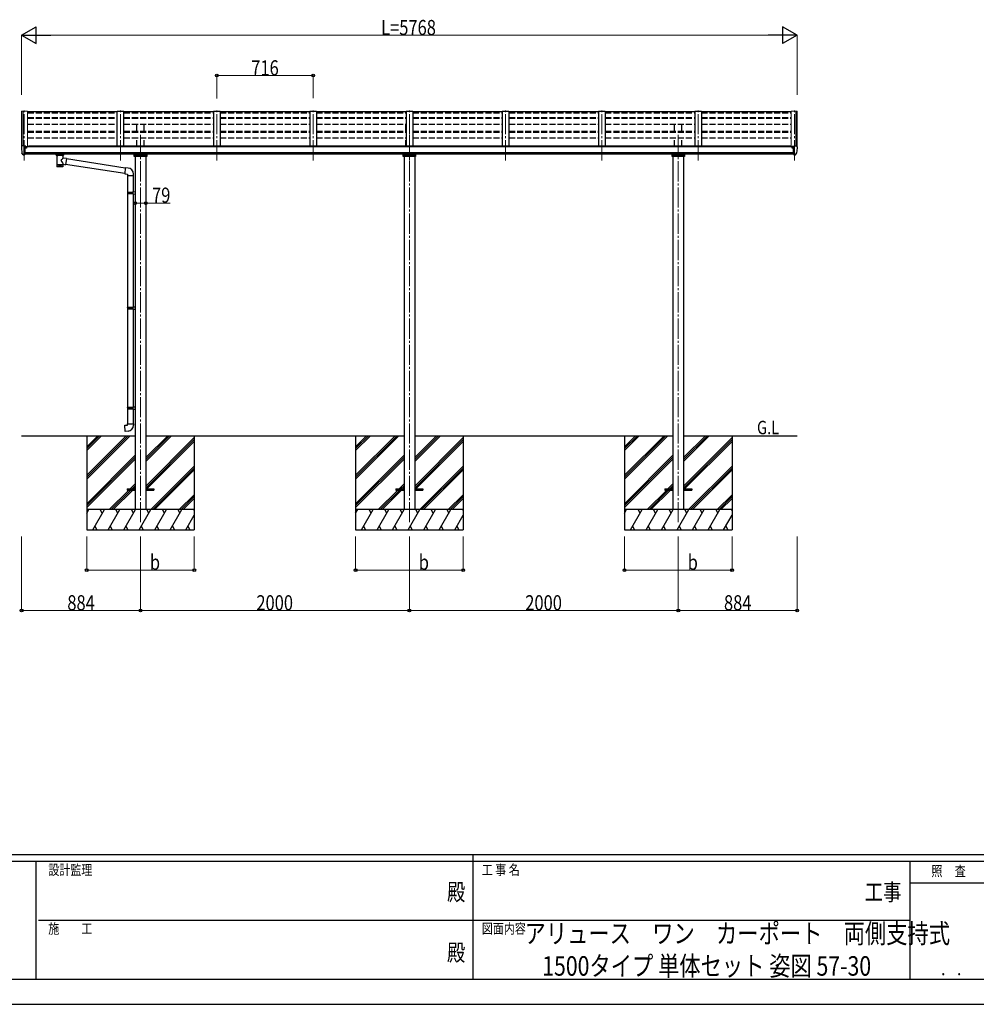
# Model space of a CAD drawing. Units: millimetres. Extents: x 0 to 21025, y 0 to 14850.
# Drawn here: x 7129 to 14244, y 0 to 7323 of the extents above; entities that cross this region are included whole.
import ezdxf
from ezdxf.enums import TextEntityAlignment as Align

# ---------------------------------------------------------------- set-up
doc = ezdxf.new("R2010")
doc.units = ezdxf.units.MM
doc.linetypes.add('YCENTER_1', pattern=[13, 10, -1, 1, -1])
doc.linetypes.add('YHIDDEN_1', pattern=[4, 3, -1])
for name, color, linetype, lineweight in [('USER1', 3, 'Continuous', 13), ('YKK_12', 2, 'Continuous', 13), ('YKK_13', 4, 'Continuous', 30), ('YKK_A1', 4, 'Continuous', 30), ('YKK_D', 6, 'Continuous', 13), ('YKK_ZWAK', 7, 'Continuous', 30)]:
    doc.layers.add(name, color=color, linetype=linetype, lineweight=lineweight)
doc.styles.add('text-b', font='extslim2.shx', dxfattribs={"width": 0.8, "bigfont": 'extfont2.shx'})

msp = doc.modelspace()

# ---------------------------------------------------------------- linework, layer by layer
at = {"layer": 'YKK_12', "linetype": 'YCENTER_1', "ltscale": 15}
for p, q in [((7163, 6276.3), (7163, 6647.1)), ((7879, 6276.3), (7879, 6647.1)), ((8595, 6276.3), (8595, 6647.1)), ((9311, 6276.3), (9311, 6647.1)), ((10027, 6276.3), (10027, 6647.1)), ((10743, 6276.3), (10743, 6647.1)), ((11459, 6276.3), (11459, 6647.1)), ((12175, 6276.3), (12175, 6647.1)), ((12891, 6276.3), (12891, 6647.1)), ((8027, 6465.6), (8027, 3576.7)), ((10027, 6465.6), (10027, 3576.7)), ((12027, 6465.6), (12027, 3576.7))]:
    msp.add_line(p, q, dxfattribs=at)
at = {"layer": 'YKK_13'}
for p, q in [((7854, 6636.9), (7188, 6636.9)), ((8570, 6636.9), (7904, 6636.9)), ((9286, 6636.9), (8620, 6636.9)), ((10002, 6636.9), (9336, 6636.9)), ((10718, 6636.9), (10052, 6636.9)), ((11434, 6636.9), (10768, 6636.9)), ((12150, 6636.9), (11484, 6636.9)), ((12866, 6636.9), (12200, 6636.9)), ((7141, 6375.8), (7141, 6375.1)), ((7147.9, 6384.6), (7143.8, 6378.8)), ((7151, 6385.1), (7148.7, 6385)), ((7163, 6385.1), (7151, 6385.1)), ((7163, 6316.6), (7163, 6385.1)), ((7164.5, 6384.2), (7163, 6384.2)), ((7169.5, 6375.4), (7163, 6375.8)), ((7164.5, 6384.2), (7164.5, 6378.1)), ((7174.2, 6382.7), (7164.5, 6383.4)), ((7164.5, 6380.5), (7178.5, 6380.4)), ((7169.5, 6378.1), (7164.5, 6378.1)), ((7169.5, 6319.8), (7169.5, 6378.1)), ((7174.2, 6382.7), (7174.3, 6382.7)), ((7174.3, 6382.7), (7174.5, 6382.7)), ((7174.5, 6382.7), (7174.6, 6382.6)), ((7174.6, 6382.6), (7174.8, 6382.6)), ((7174.8, 6382.6), (7174.9, 6382.5)), ((7174.8, 6371.4), (7174.8, 6370.2)), ((7174.9, 6382.5), (7174.9, 6382.4)), ((7174.9, 6382.4), (7175, 6382.4)), ((7175, 6382.4), (7175, 6382.3)), ((7175, 6380.4), (7175, 6382.3)), ((7179.5, 6379.3), (7179.5, 6376.3)), ((7179.5, 6371.8), (7179.5, 6370.2)), ((12874.5, 6379.3), (12874.5, 6376.3)), ((12874.5, 6371.8), (12874.5, 6370.2)), ((12889.5, 6380.5), (12875.5, 6380.4)), ((12879.1, 6382.4), (12879, 6382.4)), ((12879, 6382.4), (12879, 6382.3)), ((12879, 6380.4), (12879, 6382.3)), ((12879.2, 6382.6), (12879.1, 6382.5)), ((12879.1, 6382.5), (12879.1, 6382.4)), ((12879.4, 6382.6), (12879.2, 6382.6)), ((12879.2, 6371.4), (12879.2, 6370.2)), ((12879.5, 6382.7), (12879.4, 6382.6)), ((12879.7, 6382.7), (12879.5, 6382.7)), ((12879.8, 6382.7), (12879.7, 6382.7)), ((12879.8, 6382.7), (12889.5, 6383.4)), ((12884.5, 6319.8), (12884.5, 6378.1)), ((12884.5, 6378.1), (12889.5, 6378.1)), ((12884.5, 6375.4), (12891, 6375.8)), ((12889.5, 6384.2), (12891, 6384.2)), ((12889.5, 6384.2), (12889.5, 6378.1)), ((12891, 6316.6), (12891, 6385.1)), ((12891, 6385.1), (12903, 6385.1)), ((12903, 6385.1), (12905.3, 6385)), ((12906.1, 6384.6), (12910.2, 6378.8)), ((12913, 6375.8), (12913, 6375.1)), ((7155.4, 6318.4), (7145.6, 6333.8)), ((7161.5, 6316.7), (7157.8, 6317)), ((7161.5, 6316.7), (7163, 6316.6)), ((7163, 6330.5), (7166.2, 6330.9)), ((7163, 6318.8), (7163.5, 6318.8)), ((7163.5, 6318.8), (7164, 6319.8)), ((7169.5, 6319.8), (7164, 6319.8)), ((7166.2, 6330.9), (7169.5, 6331.4)), ((7174, 6370.2), (7174.5, 6370.2)), ((7174.5, 6370.2), (7174.8, 6370.2)), ((7174.8, 6370.2), (7179.5, 6370.2)), ((7179.5, 6370.2), (7180, 6370.2)), ((7401, 6315.8), (7401, 6322.9)), ((7401, 6316.1), (7401.3, 6317)), ((7401, 6315.7), (7401, 6316.1)), ((7401, 6315.8), (7401, 6315.5)), ((7401, 6315.5), (7401.3, 6314.5)), ((7401.3, 6317), (7401.8, 6317.9)), ((7401.3, 6314.5), (7401.8, 6313.6)), ((7401.8, 6317.9), (7402.6, 6318.7)), ((7401.8, 6313.6), (7402.6, 6312.8)), ((7402.6, 6318.7), (7403.7, 6319.5)), ((7402.6, 6312.8), (7403.7, 6312)), ((7403.7, 6319.5), (7405.1, 6320.3)), ((7403.7, 6312), (7405.1, 6311.3)), ((7405.1, 6311.3), (7405.1, 6231)), ((7450.9, 6320.2), (7451.1, 6320.2)), ((7450.9, 6311.3), (7451.1, 6311.4)), ((7450.9, 6293.7), (7450.9, 6311.3)), ((7451.1, 6320.2), (7452.5, 6319.4)), ((7451.1, 6311.4), (7452.5, 6312.1)), ((7452.5, 6319.4), (7453.6, 6318.6)), ((7452.5, 6312.1), (7453.6, 6312.9)), ((7453.6, 6318.6), (7454.4, 6317.7)), ((7453.6, 6312.9), (7454.4, 6313.8)), ((7454.4, 6317.7), (7454.8, 6316.8)), ((7454.4, 6313.8), (7454.8, 6314.7)), ((7454.8, 6316.8), (7455, 6315.9)), ((7454.8, 6314.7), (7455, 6315.6)), ((7455, 6315.8), (7455, 6322.9)), ((12874.5, 6370.2), (12874, 6370.2)), ((12879.2, 6370.2), (12874.5, 6370.2)), ((12879.5, 6370.2), (12879.2, 6370.2)), ((12880, 6370.2), (12879.5, 6370.2)), ((12887.8, 6330.9), (12884.5, 6331.4)), ((12884.5, 6319.8), (12890, 6319.8)), ((12891, 6330.5), (12887.8, 6330.9)), ((12890.5, 6318.8), (12890, 6319.8)), ((12891, 6318.8), (12890.5, 6318.8)), ((12892.5, 6316.7), (12891, 6316.6)), ((12892.5, 6316.7), (12896.2, 6317)), ((12898.6, 6318.4), (12908.4, 6333.8)), ((7476.1, 6289.8), (7450.9, 6293.7)), ((7450.9, 6231), (7450.9, 6247.6)), ((7450.9, 6247.3), (7469.1, 6244.5)), ((7476.1, 6289.8), (7469.1, 6244.5)), ((7909.8, 6177.9), (7469.4, 6246.3)), ((7913.4, 6219.9), (7475.8, 6287.8)), ((7913.6, 6221.7), (7909.6, 6175.9)), ((7909.6, 6175.9), (7929.5, 6174.2)), ((7934.4, 6219.9), (7913.6, 6221.7)), ((7929.5, 6174.2), (7929.5, 6164.2)), ((7929.5, 6164.2), (7975.5, 6164.2)), ((7931.5, 6164.2), (7931.5, 6041.4)), ((7973.5, 6164.2), (7973.5, 6044)), ((7975.5, 6164.2), (7975.5, 6175.1)), ((7929.5, 6039.4), (7930.5, 6041.4)), ((7929.5, 6039.4), (7973.5, 6039.4)), ((7929.5, 6039.4), (7929.5, 6031.4)), ((7929.5, 6031.4), (7973.5, 6031.4)), ((7929.5, 6031.4), (7930.5, 6029.4)), ((7930.5, 6041.4), (7973.5, 6041.4)), ((7930.5, 6029.4), (7973.5, 6029.4)), ((7931.5, 6029.4), (7931.5, 5185.2)), ((7969, 6039.4), (7968.6, 6041.4)), ((7969, 6031.4), (7968.6, 6029.4)), ((7969, 6039.4), (7969, 6031.4)), ((7971.5, 6043.9), (7987.5, 6044.4)), ((7971.5, 6041.9), (7971.5, 6043.9)), ((7971.5, 6041.9), (7973.5, 6041.9)), ((7971.5, 6028.9), (7973.5, 6028.9)), ((7971.5, 6026.9), (7971.5, 6028.9)), ((7971.5, 6026.9), (7987.5, 6026.4)), ((7973.5, 6028.9), (7973.5, 6041.9)), ((7973.5, 6026.9), (7973.5, 5187.8)), ((7987.5, 6044.4), (7987.5, 6026.4)), ((7929.5, 5183.2), (7930.5, 5185.2)), ((7929.5, 5183.2), (7973.5, 5183.2)), ((7929.5, 5183.2), (7929.5, 5175.2)), ((7929.5, 5175.2), (7973.5, 5175.2)), ((7929.5, 5175.2), (7930.5, 5173.2)), ((7930.5, 5185.2), (7973.5, 5185.2)), ((7930.5, 5173.2), (7973.5, 5173.2)), ((7931.5, 5173.2), (7931.5, 4440.1)), ((7969, 5183.2), (7968.6, 5185.2)), ((7969, 5175.2), (7968.6, 5173.2)), ((7969, 5183.2), (7969, 5175.2)), ((7971.5, 5187.7), (7987.5, 5188.2)), ((7971.5, 5185.7), (7971.5, 5187.7)), ((7971.5, 5185.7), (7973.5, 5185.7)), ((7971.5, 5172.7), (7973.5, 5172.7)), ((7971.5, 5170.7), (7971.5, 5172.7)), ((7971.5, 5170.7), (7987.5, 5170.3)), ((7973.5, 5172.7), (7973.5, 5185.7)), ((7973.5, 5170.7), (7973.5, 4442.6)), ((7987.5, 5188.2), (7987.5, 5170.3)), ((7929.5, 4438.1), (7930.5, 4440.1)), ((7929.5, 4438.1), (7973.5, 4438.1)), ((7929.5, 4438.1), (7929.5, 4430.1)), ((7929.5, 4430.1), (7973.5, 4430.1)), ((7929.5, 4430.1), (7930.5, 4428.1)), ((7930.5, 4440.1), (7973.5, 4440.1)), ((7930.5, 4428.1), (7973.5, 4428.1)), ((7931.5, 4428.1), (7931.5, 4318.1)), ((7969, 4438.1), (7968.6, 4440.1)), ((7969, 4430.1), (7968.6, 4428.1)), ((7969, 4438.1), (7969, 4430.1)), ((7971.5, 4442.6), (7987.5, 4443)), ((7971.5, 4440.6), (7971.5, 4442.6)), ((7971.5, 4440.6), (7973.5, 4440.6)), ((7971.5, 4427.6), (7973.5, 4427.6)), ((7971.5, 4425.6), (7971.5, 4427.6)), ((7971.5, 4425.6), (7987.5, 4425.1)), ((7973.5, 4427.6), (7973.5, 4440.6)), ((7973.5, 4425.5), (7973.5, 4318.1)), ((7987.5, 4443), (7987.5, 4425.1)), ((7909.6, 4306.3), (7929.5, 4308.1)), ((7913.6, 4260.5), (7909.6, 4306.3)), ((7934.4, 4262.3), (7913.6, 4260.5)), ((7929.5, 4318.1), (7975.5, 4318.1)), ((7929.5, 4308.1), (7929.5, 4318.1)), ((7975.5, 4318.1), (7975.5, 4307.1)), ((7927, 3833.6), (7927, 3824.6)), ((7927, 3833.6), (7987.5, 3833.6)), ((7927, 3824.6), (7987.5, 3824.6)), ((8066.5, 3833.6), (8127, 3833.6)), ((8066.5, 3824.6), (8127, 3824.6)), ((8127, 3833.6), (8127, 3824.6)), ((9927, 3833.6), (9927, 3824.6)), ((9927, 3833.6), (9987.5, 3833.6)), ((9927, 3824.6), (9987.5, 3824.6)), ((10066.5, 3833.6), (10127, 3833.6)), ((10066.5, 3824.6), (10127, 3824.6)), ((10127, 3833.6), (10127, 3824.6)), ((11927, 3833.6), (11927, 3824.6)), ((11927, 3833.6), (11987.5, 3833.6)), ((11927, 3824.6), (11987.5, 3824.6)), ((12066.5, 3833.6), (12127, 3833.6)), ((12066.5, 3824.6), (12127, 3824.6)), ((12127, 3833.6), (12127, 3824.6))]:
    msp.add_line(p, q, dxfattribs=at)
at = {"layer": 'YKK_13', "linetype": 'Continuous', "ltscale": 0.5}
for p, q in [((7980.5, 6305.2), (7980.5, 6322.9)), ((8073.5, 6305.2), (7980.5, 6305.2)), ((7983.5, 6314.5), (8070.5, 6314.5)), ((8073.5, 6322.9), (8073.5, 6305.2)), ((9980.5, 6305.2), (9980.5, 6322.9)), ((10073.5, 6305.2), (9980.5, 6305.2)), ((9983.5, 6314.5), (10070.5, 6314.5)), ((10073.5, 6322.9), (10073.5, 6305.2)), ((11980.5, 6305.2), (11980.5, 6322.9)), ((12073.5, 6305.2), (11980.5, 6305.2)), ((11983.5, 6314.5), (12070.5, 6314.5)), ((12073.5, 6322.9), (12073.5, 6305.2))]:
    msp.add_line(p, q, dxfattribs=at)
at = {"layer": 'YKK_13'}
for centre, radius, start, end in [((7144, 6375.8), 3, 93, 180), ((7333.5, 6375.1), 192.5, 180.0008, 192.1233), ((7148.7, 6384), 1, 93.5, 145), ((7177, 6370.2), 2.5, 151.64236, 180), ((7177, 6370.2), 2.5, 0, 151.64236), ((12877, 6370.2), 2.5, 28.35764, 180), ((12877, 6370.2), 2.5, 0, 28.35764), ((12905.3, 6384), 1, 35, 86.5), ((12720.5, 6375.1), 192.5, 347.8767, 359.9992), ((12910, 6375.8), 3, 0, 87), ((7148.2, 6335.3), 3, 191.83348, 210), ((7158, 6319.9), 3, 210, 266.5), ((7418.1, 6270.5), 51.4, 92.46126, 104.61963), ((7428, 6166.4), 155.9, 85.53149, 94.46851), ((7438, 6270.5), 51.4, 75.38037, 87.53874), ((12896, 6319.9), 3, 273.5, 330), ((12905.8, 6335.3), 3, 330, 348.16652), ((7930.5, 6175.1), 45, 0, 85), ((7930.5, 4307.1), 45, 275, 0)]:
    msp.add_arc(centre, radius, start, end, dxfattribs=at)
at = {"layer": 'YKK_13', "extrusion": (0, 0, -1)}
for centre, major_axis, ratio, start_param, end_param in [((7178.5, 6379.3), (-0.02, 1.1), 0.906239, 0.020639, 1.591436), ((7439, 6315.8), (16, 0), 0.361356, 6.263698, 6.283185), ((7428, 6243.4), (22.9, 0), 0.122865, 3.141593, 6.283185), ((7428, 6231), (22.9, 0), 0.101955, 6.282972, 9.424821)]:
    msp.add_ellipse(centre, major_axis=major_axis, ratio=ratio, start_param=start_param, end_param=end_param, dxfattribs=at)
at = {"layer": 'YKK_13'}
for centre, major_axis, ratio, start_param, end_param in [((12875.5, 6379.3), (0.02, 1.1), 0.906239, 0.020639, 1.591436), ((7428, 6311.7), (-22.9, -0.4), 0.072511, 4.711586, 6.282382), ((7428, 6310.1), (-22.9, -0.4), 0.072511, 4.711586, 6.282382), ((7428, 6311.7), (22.9, -0.4), 0.07247, 0.000809, 1.571605), ((7428, 6310.1), (22.9, -0.4), 0.07247, 0.000809, 1.571605), ((7439, 6315.8), (16, 0), 0.361356, 6.263698, 6.283185), ((7428, 6231), (22.9, 0), 0.101955, 6.282972, 9.424821), ((7430.6, 6271.5), (20.3, 22.2), 0.045535, 4.975651, 6.24419), ((7428, 6274.1), (-22.8, 26.6), 0.234429, 3.156333, 4.597638)]:
    msp.add_ellipse(centre, major_axis=major_axis, ratio=ratio, start_param=start_param, end_param=end_param, dxfattribs=at)
at = {"layer": 'YKK_A1', "linetype": 'Continuous', "lineweight": 13, "ltscale": 0.5}
for p, q in [((7143, 6641.6), (7143, 6378.6)), ((7143.9, 6642.5), (7151.8, 6642.9)), ((7152.1, 6642.7), (7152.7, 6641.1)), ((7152.7, 6385.1), (7152.7, 6642.9)), ((7152.7, 6642.9), (7188, 6642.9)), ((7188, 6642.9), (7188, 6376.3)), ((12866, 6642.9), (12866, 6376.3)), ((12901.3, 6642.9), (12866, 6642.9)), ((12901.3, 6385.1), (12901.3, 6642.9)), ((12901.9, 6642.7), (12901.3, 6641.1)), ((12910.1, 6642.5), (12902.2, 6642.9)), ((12911, 6641.6), (12911, 6378.6))]:
    msp.add_line(p, q, dxfattribs=at)
at = {"layer": 'YKK_A1'}
for p, q in [((7152, 6642.9), (7152, 6385.1)), ((12902, 6642.9), (12902, 6385.1)), ((7903.5, 6531.7), (7904, 6531.7)), ((12884.5, 6376.3), (7169.5, 6376.3)), ((7193, 6376.3), (7193, 6382.7)), ((12861, 6382.7), (7193, 6382.7)), ((12861, 6376.3), (12861, 6382.7)), ((7169.5, 6334.8), (12884.5, 6334.8)), ((12884.5, 6322.9), (7169.5, 6322.9)), ((7987.5, 6305.2), (7987.5, 3679.1)), ((8066.5, 6305.2), (8066.5, 3679.1)), ((9987.5, 6305.2), (9987.5, 3679.1)), ((10066.5, 6305.2), (10066.5, 3679.1)), ((11987.5, 6305.2), (11987.5, 3679.1)), ((12066.5, 6305.2), (12066.5, 3679.1)), ((7143, 4229.1), (7987.5, 4229.1)), ((7627, 4229.1), (7627, 3529.1)), ((8066.5, 4229.1), (9987.5, 4229.1)), ((8427, 4229.1), (8427, 3529.1)), ((9627, 4229.1), (9627, 3529.1)), ((10066.5, 4229.1), (11987.5, 4229.1)), ((10427, 4229.1), (10427, 3529.1)), ((11627, 4229.1), (11627, 3529.1)), ((12066.5, 4229.1), (12911, 4229.1)), ((12427, 4229.1), (12427, 3529.1))]:
    msp.add_line(p, q, dxfattribs=at)
at = {"layer": 'YKK_A1', "linetype": 'YHIDDEN_1', "ltscale": 15}
for p, q in [((7188, 6629.9), (7854, 6629.9)), ((7188, 6595.5), (7854, 6595.5)), ((7188, 6591.4), (7854, 6591.4)), ((7904, 6629.9), (8570, 6629.9)), ((7904, 6595.5), (8570, 6595.5)), ((7904, 6591.4), (8570, 6591.4)), ((8620, 6629.9), (9286, 6629.9)), ((8620, 6595.5), (9286, 6595.5)), ((8620, 6591.4), (9286, 6591.4)), ((9336, 6629.9), (10002, 6629.9)), ((9336, 6595.5), (10002, 6595.5)), ((9336, 6591.4), (10002, 6591.4)), ((10052, 6629.9), (10718, 6629.9)), ((10052, 6595.5), (10718, 6595.5)), ((10052, 6591.4), (10718, 6591.4)), ((10768, 6629.9), (11434, 6629.9)), ((10768, 6595.5), (11434, 6595.5)), ((10768, 6591.4), (11434, 6591.4)), ((11484, 6629.9), (12150, 6629.9)), ((11484, 6595.5), (12150, 6595.5)), ((11484, 6591.4), (12150, 6591.4)), ((12200, 6629.9), (12866, 6629.9)), ((12200, 6595.5), (12866, 6595.5)), ((12200, 6591.4), (12866, 6591.4)), ((7188, 6547), (7854, 6547)), ((7904, 6547), (8570, 6547)), ((7999.5, 6493.7), (7999.5, 6547)), ((8054.5, 6493.7), (8054.5, 6547)), ((8620, 6547), (9286, 6547)), ((9336, 6547), (10002, 6547)), ((9999.5, 6493.7), (9999.5, 6547)), ((10052, 6547), (10718, 6547)), ((10054.5, 6493.7), (10054.5, 6547)), ((10768, 6547), (11434, 6547)), ((11484, 6547), (12150, 6547)), ((11999.5, 6493.7), (11999.5, 6547)), ((12054.5, 6493.7), (12054.5, 6547)), ((12200, 6547), (12866, 6547)), ((7188, 6493.7), (7854, 6493.7)), ((7188, 6486.9), (7854, 6486.9)), ((7904, 6493.7), (8570, 6493.7)), ((7904, 6486.9), (8570, 6486.9)), ((8620, 6493.7), (9286, 6493.7)), ((8620, 6486.9), (9286, 6486.9)), ((9336, 6493.7), (10002, 6493.7)), ((9336, 6486.9), (10002, 6486.9)), ((10052, 6493.7), (10718, 6493.7)), ((10052, 6486.9), (10718, 6486.9)), ((10768, 6493.7), (11434, 6493.7)), ((10768, 6486.9), (11434, 6486.9)), ((11484, 6493.7), (12150, 6493.7)), ((11484, 6486.9), (12150, 6486.9)), ((12200, 6493.7), (12866, 6493.7)), ((12200, 6486.9), (12866, 6486.9)), ((7188, 6443.3), (7854, 6443.3)), ((7904, 6443.3), (8570, 6443.3)), ((7999.5, 6382.7), (7999.5, 6443.3)), ((8054.5, 6382.7), (8054.5, 6443.3)), ((8620, 6443.3), (9286, 6443.3)), ((9336, 6443.3), (10002, 6443.3)), ((9999.5, 6382.7), (9999.5, 6443.3)), ((10052, 6443.3), (10718, 6443.3)), ((10054.5, 6382.7), (10054.5, 6443.3)), ((10768, 6443.3), (11434, 6443.3)), ((11484, 6443.3), (12150, 6443.3)), ((11999.5, 6382.7), (11999.5, 6443.3)), ((12054.5, 6382.7), (12054.5, 6443.3)), ((12200, 6443.3), (12866, 6443.3))]:
    msp.add_line(p, q, dxfattribs=at)
at = {"layer": 'YKK_A1', "linetype": 'Continuous', "ltscale": 0.5}
for p, q in [((7854, 6382.7), (7854, 6642.9)), ((7854, 6642.9), (7904, 6642.9)), ((7904, 6382.7), (7904, 6642.9)), ((8570, 6642.9), (8570, 6382.7)), ((8570, 6642.9), (8620, 6642.9)), ((8620, 6642.9), (8620, 6382.7)), ((9286, 6642.9), (9286, 6382.7)), ((9286, 6642.9), (9336, 6642.9)), ((9336, 6642.9), (9336, 6382.7)), ((10002, 6642.9), (10002, 6382.7)), ((10002, 6642.9), (10052, 6642.9)), ((10052, 6642.9), (10052, 6382.7)), ((10718, 6642.9), (10718, 6382.7)), ((10718, 6642.9), (10768, 6642.9)), ((10768, 6642.9), (10768, 6382.7)), ((11434, 6642.9), (11434, 6382.7)), ((11434, 6642.9), (11484, 6642.9)), ((11484, 6642.9), (11484, 6382.7)), ((12150, 6642.9), (12150, 6382.7)), ((12150, 6642.9), (12200, 6642.9)), ((12200, 6642.9), (12200, 6382.7))]:
    msp.add_line(p, q, dxfattribs=at)
at = {"layer": 'YKK_A1', "linetype": 'Continuous'}
for p, q in [((7627, 3934.9), (7921.2, 4229.1)), ((7627, 3920.8), (7935.3, 4229.1)), ((7627, 3906.6), (7949.5, 4229.1)), ((7627, 4118.8), (7737.3, 4229.1)), ((7627, 4132.9), (7723.2, 4229.1)), ((7627, 4147.1), (7709, 4229.1)), ((8066.5, 4037.8), (8257.8, 4229.1)), ((8066.5, 4051.9), (8243.7, 4229.1)), ((8066.5, 4066.1), (8229.5, 4229.1)), ((8066.5, 3853.9), (8427, 4214.4)), ((8066.5, 3839.8), (8427, 4200.3)), ((8074.5, 3833.6), (8427, 4186.1)), ((9627, 3934.9), (9921.2, 4229.1)), ((9627, 3920.8), (9935.3, 4229.1)), ((9627, 3906.6), (9949.5, 4229.1)), ((9627, 4118.8), (9737.3, 4229.1)), ((9627, 4132.9), (9723.2, 4229.1)), ((9627, 4147.1), (9709, 4229.1)), ((10066.5, 4037.8), (10257.8, 4229.1)), ((10066.5, 4051.9), (10243.7, 4229.1)), ((10066.5, 4066.1), (10229.5, 4229.1)), ((10066.5, 3853.9), (10427, 4214.4)), ((10066.5, 3839.8), (10427, 4200.3)), ((10074.5, 3833.6), (10427, 4186.1)), ((11627, 3934.9), (11921.2, 4229.1)), ((11627, 3920.8), (11935.3, 4229.1)), ((11627, 3906.6), (11949.5, 4229.1)), ((11627, 4118.8), (11737.3, 4229.1)), ((11627, 4132.9), (11723.2, 4229.1)), ((11627, 4147.1), (11709, 4229.1)), ((12066.5, 4037.8), (12257.8, 4229.1)), ((12066.5, 4051.9), (12243.7, 4229.1)), ((12066.5, 4066.1), (12229.5, 4229.1)), ((12066.5, 3853.9), (12427, 4214.4)), ((12066.5, 3839.8), (12427, 4200.3)), ((12074.5, 3833.6), (12427, 4186.1)), ((7627, 3722.8), (7987.5, 4083.3)), ((7627, 3708.7), (7987.5, 4069.2)), ((7627, 3694.5), (7987.5, 4055)), ((9627, 3722.8), (9987.5, 4083.3)), ((9627, 3708.7), (9987.5, 4069.2)), ((9627, 3694.5), (9987.5, 4055)), ((11627, 3722.8), (11987.5, 4083.3)), ((11627, 3708.7), (11987.5, 4069.2)), ((11627, 3694.5), (11987.5, 4055)), ((8103.8, 3679.1), (8427, 4002.3)), ((8117.9, 3679.1), (8427, 3988.2)), ((8132.1, 3679.1), (8427, 3974)), ((10103.8, 3679.1), (10427, 4002.3)), ((10117.9, 3679.1), (10427, 3988.2)), ((10132.1, 3679.1), (10427, 3974)), ((12103.8, 3679.1), (12427, 4002.3)), ((12117.9, 3679.1), (12427, 3988.2)), ((12132.1, 3679.1), (12427, 3974)), ((7795.4, 3679.1), (7940.9, 3824.6)), ((7809.6, 3679.1), (7955.1, 3824.6)), ((7823.7, 3679.1), (7969.2, 3824.6)), ((7949.9, 3833.6), (7987.5, 3871.2)), ((7964.1, 3833.6), (7987.5, 3857)), ((7978.2, 3833.6), (7987.5, 3842.9)), ((9795.4, 3679.1), (9940.9, 3824.6)), ((9809.6, 3679.1), (9955.1, 3824.6)), ((9823.7, 3679.1), (9969.2, 3824.6)), ((9949.9, 3833.6), (9987.5, 3871.2)), ((9964.1, 3833.6), (9987.5, 3857)), ((9978.2, 3833.6), (9987.5, 3842.9)), ((11795.4, 3679.1), (11940.9, 3824.6)), ((11809.6, 3679.1), (11955.1, 3824.6)), ((11823.7, 3679.1), (11969.2, 3824.6)), ((11949.9, 3833.6), (11987.5, 3871.2)), ((11964.1, 3833.6), (11987.5, 3857)), ((11978.2, 3833.6), (11987.5, 3842.9)), ((8315.9, 3679.1), (8427, 3790.2)), ((8330.1, 3679.1), (8427, 3776)), ((8344.2, 3679.1), (8427, 3761.9)), ((10315.9, 3679.1), (10427, 3790.2)), ((10330.1, 3679.1), (10427, 3776)), ((10344.2, 3679.1), (10427, 3761.9)), ((12315.9, 3679.1), (12427, 3790.2)), ((12330.1, 3679.1), (12427, 3776)), ((12344.2, 3679.1), (12427, 3761.9)), ((8427, 3679.1), (7627, 3679.1)), ((7627, 3651.6), (7642.9, 3679.1)), ((7671.7, 3529.1), (7758.3, 3679.1)), ((7743.3, 3653.1), (7728.3, 3679.1)), ((7787.2, 3529.1), (7873.8, 3679.1)), ((7858.8, 3653.1), (7843.8, 3679.1)), ((7902.7, 3529.1), (7989.3, 3679.1)), ((7974.3, 3653.1), (7959.3, 3679.1)), ((8018.2, 3529.1), (8104.8, 3679.1)), ((8089.8, 3653.1), (8074.8, 3679.1)), ((8133.6, 3529.1), (8220.2, 3679.1)), ((8205.2, 3653.1), (8190.2, 3679.1)), ((8249.1, 3529.1), (8335.7, 3679.1)), ((8305.7, 3679.1), (8320.7, 3653.1)), ((8421.2, 3679.1), (8427, 3669)), ((10427, 3679.1), (9627, 3679.1)), ((9627, 3651.6), (9642.9, 3679.1)), ((9671.7, 3529.1), (9758.3, 3679.1)), ((9743.3, 3653.1), (9728.3, 3679.1)), ((9787.2, 3529.1), (9873.8, 3679.1)), ((9858.8, 3653.1), (9843.8, 3679.1)), ((9902.7, 3529.1), (9989.3, 3679.1)), ((9974.3, 3653.1), (9959.3, 3679.1)), ((10018.2, 3529.1), (10104.8, 3679.1)), ((10089.8, 3653.1), (10074.8, 3679.1)), ((10133.6, 3529.1), (10220.2, 3679.1)), ((10205.2, 3653.1), (10190.2, 3679.1)), ((10249.1, 3529.1), (10335.7, 3679.1)), ((10305.7, 3679.1), (10320.7, 3653.1)), ((10421.2, 3679.1), (10427, 3669)), ((12427, 3679.1), (11627, 3679.1)), ((11627, 3651.6), (11642.9, 3679.1)), ((11671.7, 3529.1), (11758.3, 3679.1)), ((11743.3, 3653.1), (11728.3, 3679.1)), ((11787.2, 3529.1), (11873.8, 3679.1)), ((11858.8, 3653.1), (11843.8, 3679.1)), ((11902.7, 3529.1), (11989.3, 3679.1)), ((11974.3, 3653.1), (11959.3, 3679.1)), ((12018.2, 3529.1), (12104.8, 3679.1)), ((12089.8, 3653.1), (12074.8, 3679.1)), ((12133.6, 3529.1), (12220.2, 3679.1)), ((12205.2, 3653.1), (12190.2, 3679.1)), ((12249.1, 3529.1), (12335.7, 3679.1)), ((12305.7, 3679.1), (12320.7, 3653.1)), ((12421.2, 3679.1), (12427, 3669)), ((8364.6, 3529.1), (8427, 3637.2)), ((10364.6, 3529.1), (10427, 3637.2)), ((12364.6, 3529.1), (12427, 3637.2)), ((7627, 3529.1), (8427, 3529.1)), ((7686.7, 3555.1), (7701.7, 3529.1)), ((7802.2, 3555.1), (7817.2, 3529.1)), ((7917.7, 3555.1), (7932.7, 3529.1)), ((8033.2, 3555.1), (8048.2, 3529.1)), ((8148.6, 3555.1), (8163.6, 3529.1)), ((8264.1, 3555.1), (8279.1, 3529.1)), ((8379.6, 3555.1), (8394.6, 3529.1)), ((9627, 3529.1), (10427, 3529.1)), ((9686.7, 3555.1), (9701.7, 3529.1)), ((9802.2, 3555.1), (9817.2, 3529.1)), ((9917.7, 3555.1), (9932.7, 3529.1)), ((10033.2, 3555.1), (10048.2, 3529.1)), ((10148.6, 3555.1), (10163.6, 3529.1)), ((10264.1, 3555.1), (10279.1, 3529.1)), ((10379.6, 3555.1), (10394.6, 3529.1)), ((11627, 3529.1), (12427, 3529.1)), ((11686.7, 3555.1), (11701.7, 3529.1)), ((11802.2, 3555.1), (11817.2, 3529.1)), ((11917.7, 3555.1), (11932.7, 3529.1)), ((12033.2, 3555.1), (12048.2, 3529.1)), ((12148.6, 3555.1), (12163.6, 3529.1)), ((12264.1, 3555.1), (12279.1, 3529.1)), ((12379.6, 3555.1), (12394.6, 3529.1))]:
    msp.add_line(p, q, dxfattribs=at)
at = {"layer": 'YKK_A1'}
for centre in [(7177, 6370.2), (12877, 6370.2)]:
    msp.add_circle(centre, 3, dxfattribs=at)
at = {"layer": 'YKK_A1', "linetype": 'Continuous', "lineweight": 13, "ltscale": 0.5}
for centre, radius, start, end in [((7144, 6641.5), 1, 93, 173.32986), ((7151.8, 6642.6), 0.301, 21.06327, 92.86679), ((12902.2, 6642.6), 0.3, 86.98858, 159), ((12910, 6641.5), 1, 6.67014, 87)]:
    msp.add_arc(centre, radius, start, end, dxfattribs=at)
at = {"layer": 'YKK_D', "lineweight": -2}
for p, q in [((7143, 7207.5), (7251.3, 7270)), ((7251.3, 7145), (7251.3, 7270)), ((12911, 7207.5), (12802.7, 7270)), ((12802.7, 7270), (12802.7, 7145)), ((7143, 7207.5), (7251.3, 7145)), ((7143, 7207.5), (7359.5, 7207.5)), ((12911, 7207.5), (12694.5, 7207.5)), ((12911, 7207.5), (12802.7, 7145))]:
    msp.add_line(p, q, dxfattribs=at)
at = {"layer": 'YKK_D'}
for p, q in [((7143, 6764.1), (7143, 7208.5)), ((7268, 7207.5), (12786, 7207.5)), ((12911, 6764.1), (12911, 7208.5)), ((8595, 6736.6), (8595, 6908.5)), ((8595, 6907.5), (9311, 6907.5)), ((9311, 6739.4), (9311, 6908.5)), ((7987.5, 5957.7), (8066.5, 5957.7)), ((8066.5, 5957.7), (8249, 5957.7)), ((7143, 3479.1), (7143, 2928.1)), ((7627, 3479.1), (7627, 3228.1)), ((8027, 3479.1), (8027, 2928.1)), ((8027, 3478.1), (8027, 2928.1)), ((8427, 3479.1), (8427, 3228.1)), ((9627, 3479.1), (9627, 3228.1)), ((10027, 3479.1), (10027, 2928.1)), ((10027, 3479.1), (10027, 2928.1)), ((10427, 3479.1), (10427, 3228.1)), ((11627, 3479.1), (11627, 3228.1)), ((12027, 3479.1), (12027, 2928.1)), ((12027, 3478.1), (12027, 2928.1)), ((12427, 3479.1), (12427, 3228.1)), ((12911, 3479.1), (12911, 2928.1)), ((8427, 3229.1), (7627, 3229.1)), ((10427, 3229.1), (9627, 3229.1)), ((12427, 3229.1), (11627, 3229.1)), ((7143, 2929.1), (8027, 2929.1)), ((8027, 2929.1), (10027, 2929.1)), ((10027, 2929.1), (12027, 2929.1)), ((12027, 2929.1), (12911, 2929.1))]:
    msp.add_line(p, q, dxfattribs=at)
at = {"layer": 'YKK_D', "linetype": 'ByBlock', "lineweight": -2}
for centre in [(8595, 6907.5), (9311, 6907.5), (7987.5, 5957.7), (8066.5, 5957.7), (7627, 3229.1), (8427, 3229.1), (9627, 3229.1), (10427, 3229.1), (11627, 3229.1), (12427, 3229.1), (7143, 2929.1), (8027, 2929.1), (8027, 2929.1), (10027, 2929.1), (10027, 2929.1), (12027, 2929.1), (12027, 2929.1), (12911, 2929.1)]:
    msp.add_circle(centre, 10.6, dxfattribs=at)
at = {"layer": 'YKK_ZWAK'}
for p, q in [((20250, 1112.5), (750, 1112.5)), ((10500, 1112.5), (10500, 187.5)), ((7250, 1062.5), (750, 1062.5)), ((7250, 1062.5), (7250, 187.5)), ((10500, 1062.5), (7250, 1062.5)), ((13750, 1062.5), (10500, 1062.5)), ((15475, 1062.5), (13750, 1062.5)), ((13750, 1062.5), (13750, 187.5)), ((15475, 900), (13750, 900)), ((7268.8, 625), (10500, 625)), ((10500, 625), (13750, 625)), ((750, 187.5), (7250, 187.5)), ((7250, 187.5), (10500, 187.5)), ((10500, 187.5), (13750, 187.5)), ((13750, 187.5), (15475, 187.5)), ((0, 0), (21025, 0))]:
    msp.add_line(p, q, dxfattribs=at)
msp.add_point((10500, 187.5), dxfattribs=at)

# ---------------------------------------------------------------- texts
at = {"layer": 'USER1', "style": 'text-b', "width": 0.8}
for s, height, p in [('G.L', 100, (12612.6, 4239.7)), ('アリュース\u3000ワン\u3000カーポート\u3000両側支持式', 145, (10883.5, 454.6)), ('1500タイプ 単体セット 姿図 57-30', 145, (11015, 212.9))]:
    msp.add_text(s, height=height, dxfattribs=at).set_placement(p)
at = {"layer": 'YKK_D', "style": 'text-b', "width": 0.8}
for s, p in [('L=5768', (9817, 7208.5)), ('716', (8851, 6908.5)), ('79', (8113, 5961.7)), ('b', (8096.8, 3230.8)), ('b', (10096.8, 3230.8)), ('b', (12096.8, 3230.8)), ('884', (7483, 2930.1)), ('2000', (8889, 2930.1)), ('2000', (10889, 2930.1)), ('884', (12367, 2930.1))]:
    msp.add_text(s, height=112.5, dxfattribs=at).set_placement(p)
at = {"layer": 'YKK_ZWAK', "style": 'text-b', "width": 0.8}
for s, height, p in [('設計監理', 75, (7341.7, 962.5)), ('工 事 名', 75, (10565.7, 962.5)), ('施\u3000\u3000工', 75, (7341.7, 525)), ('図面内容', 75, (10565.7, 525)), ('． ．', 88.38, (13975, 214.1))]:
    msp.add_text(s, height=height, dxfattribs=at).set_placement(p)
for s, height, p in [('照     査', 75, (14037.5, 981.2)), ('殿', 125, (10375, 818.8)), ('工事', 125, (13550, 818.8)), ('殿', 125, (10375, 368.8))]:
    msp.add_text(s, height=height, dxfattribs=at).set_placement(p, align=Align.MIDDLE)

doc.saveas('drawing.dxf')
